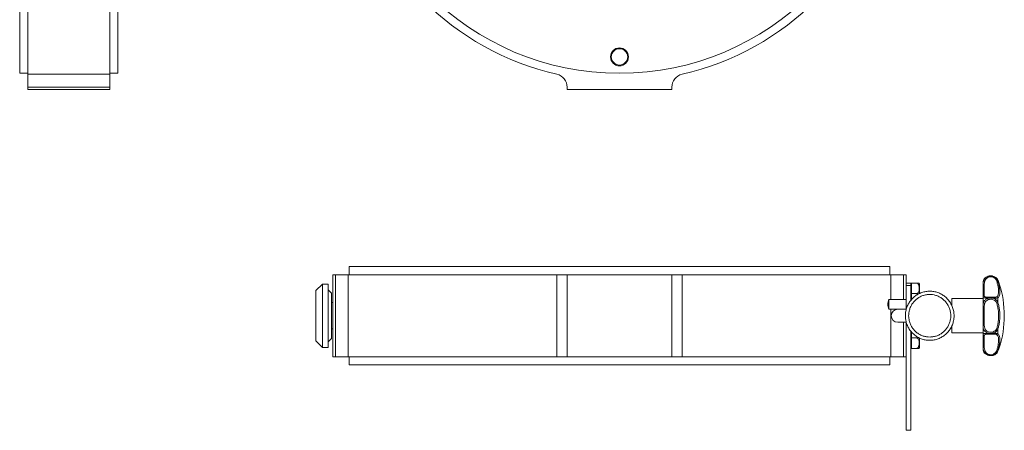
# Model space of a CAD drawing. Units: millimetres. Extents: x 287 to 929, y 58 to 736.
# Drawn here: x 327 to 929, y 58 to 309 of the extents above; entities that cross this region are included whole.
import ezdxf

# ---------------------------------------------------------------- set-up
doc = ezdxf.new("R2010")
doc.units = ezdxf.units.MM

msp = doc.modelspace()

# ---------------------------------------------------------------- linework, layer by layer
at = {"color": 7, "linetype": 'Continuous', "lineweight": 15}
for p, q in [((387.48, 606.29), (387.48, 276.29)), ((327.48, 409.29), (327.48, 276.29)), ((332.48, 275.64), (332.48, 403.09)), ((382.48, 275.64), (382.48, 403.09)), ((327.48, 276.29), (332.48, 276.29)), ((332.48, 275.64), (382.48, 275.64)), ((332.48, 267.84), (332.48, 275.64)), ((382.48, 276.29), (387.48, 276.29)), ((382.48, 275.64), (382.48, 267.84)), ((382.48, 267.84), (332.48, 267.84)), ((332.48, 266.29), (332.48, 267.84)), ((332.48, 266.29), (382.48, 266.29)), ((382.48, 266.29), (382.48, 267.84)), ((661.77, 267.84), (661.77, 266.29)), ((661.77, 266.29), (725.77, 266.29)), ((725.77, 266.29), (725.77, 267.84)), ((528.77, 158.11), (528.77, 153.11)), ((528.77, 158.11), (858.77, 158.11)), ((858.77, 153.11), (858.77, 158.11)), ((518.77, 103.11), (518.77, 153.11)), ((520.32, 153.11), (518.77, 153.11)), ((520.32, 103.11), (520.32, 153.11)), ((520.32, 153.11), (528.12, 153.11)), ((528.12, 153.11), (528.12, 103.11)), ((655.57, 153.11), (528.12, 153.11)), ((655.57, 103.11), (655.57, 153.11)), ((655.57, 153.11), (661.77, 153.11)), ((661.77, 103.11), (661.77, 153.11)), ((725.77, 153.11), (661.77, 153.11)), ((725.77, 103.11), (725.77, 153.11)), ((725.77, 153.11), (731.97, 153.11)), ((731.97, 153.11), (731.97, 103.11)), ((859.42, 153.11), (731.97, 153.11)), ((859.42, 153.11), (867.22, 153.11)), ((868.77, 153.11), (867.22, 153.11)), ((868.77, 148.11), (868.77, 153.11)), ((512.32, 147.51), (508.32, 143.51)), ((515.82, 147.51), (512.32, 147.51)), ((512.32, 147.51), (512.32, 108.71)), ((515.82, 108.71), (515.82, 147.51)), ((868.77, 148.11), (871.77, 148.11)), ((868.77, 146.64), (868.77, 148.11)), ((871.77, 146.64), (868.77, 146.64)), ((868.77, 146.64), (868.77, 132.11)), ((872.17, 148.11), (871.77, 148.11)), ((871.77, 148.11), (871.77, 146.64)), ((871.77, 146.64), (871.77, 137.6)), ((872.17, 144.86), (872.17, 148.11)), ((875.07, 148.11), (872.17, 148.11)), ((872.17, 141.61), (872.17, 144.86)), ((877.07, 141.7), (877.07, 147.12)), ((915.77, 148.34), (915.77, 147.03)), ((915.77, 139.47), (915.77, 147.03)), ((916.53, 147.42), (916.53, 140.2)), ((924.91, 149.78), (924.91, 149.03)), ((508.32, 112.71), (508.32, 143.51)), ((517.82, 142.01), (515.82, 144.01)), ((517.82, 142.01), (517.82, 128.11)), ((875.07, 141.61), (872.17, 141.61)), ((872.17, 138.36), (872.17, 141.61)), ((872.17, 138.08), (872.17, 138.36)), ((915.77, 138.61), (896.77, 138.61)), ((896.77, 138.61), (896.77, 134.24)), ((915.77, 139.47), (915.77, 134.17)), ((924.91, 139.09), (924.91, 136.08)), ((518.77, 136.11), (517.82, 136.11)), ((868.77, 138.11), (858.17, 138.11)), ((871.77, 138.11), (871.77, 138.11)), ((915.77, 122.05), (915.77, 134.17)), ((916.53, 133.91), (916.53, 122.32)), ((517.82, 128.11), (517.82, 114.21)), ((858.17, 132.11), (863.72, 132.11)), ((868.77, 132.11), (863.72, 132.11)), ((863.72, 124.11), (868.77, 124.11)), ((868.77, 124.11), (868.77, 58.11)), ((896.77, 121.98), (896.77, 117.61)), ((915.77, 122.05), (915.77, 116.75)), ((517.82, 120.11), (518.77, 120.11)), ((871.77, 118.62), (871.77, 58.11)), ((872.17, 117.86), (872.17, 118.11)), ((872.17, 114.61), (872.17, 117.86)), ((875.07, 114.61), (872.17, 114.61)), ((872.17, 111.36), (872.17, 114.61)), ((877.07, 111.86), (877.07, 114.54)), ((896.77, 117.61), (915.77, 117.61)), ((915.77, 109.2), (915.77, 116.75)), ((916.53, 116.03), (916.53, 108.8)), ((924.91, 120.14), (924.91, 117.14)), ((508.32, 112.71), (512.32, 108.71)), ((512.32, 108.71), (515.82, 108.71)), ((515.82, 112.21), (517.82, 114.21)), ((872.17, 108.11), (872.17, 111.36)), ((877.07, 109.11), (877.07, 111.86)), ((915.77, 109.2), (915.77, 107.89)), ((520.32, 103.11), (518.77, 103.11)), ((528.12, 103.11), (520.32, 103.11)), ((655.57, 103.11), (528.12, 103.11)), ((528.77, 103.11), (528.77, 98.11)), ((661.77, 103.11), (655.57, 103.11)), ((725.77, 103.11), (661.77, 103.11)), ((731.97, 103.11), (725.77, 103.11)), ((859.42, 103.11), (731.97, 103.11)), ((858.77, 98.11), (858.77, 103.11)), ((867.22, 103.11), (859.42, 103.11)), ((868.77, 103.11), (867.22, 103.11)), ((871.77, 108.11), (872.17, 108.11)), ((875.07, 108.11), (872.17, 108.11)), ((924.91, 107.2), (924.91, 106.45)), ((528.77, 98.11), (858.77, 98.11)), ((868.77, 58.11), (871.77, 58.11))]:
    msp.add_line(p, q, dxfattribs=at)
at = {"color": 8, "linetype": 'Continuous', "lineweight": 15}
for p, q in [((859.42, 138.11), (859.42, 153.11)), ((867.22, 153.11), (867.22, 138.11)), ((859.42, 103.11), (859.42, 132.11)), ((867.22, 124.11), (867.22, 103.11))]:
    msp.add_line(p, q, dxfattribs=at)
at = {"color": 7, "linetype": 'Continuous', "lineweight": 15, "flags": 128}
for points in [[(916.53, 147.42), (916.38, 147.42), (916.24, 147.39), (916.11, 147.36), (915.99, 147.31), (915.9, 147.25), (915.83, 147.18), (915.78, 147.11), (915.77, 147.03)], [(858.17, 132.15), (858.17, 132.18), (858.17, 132.56), (858.17, 133.23), (858.17, 134.11), (858.17, 135.1), (858.17, 136.09), (858.17, 136.98), (858.17, 137.65), (858.17, 138.04), (858.17, 138.11), (858.17, 138.11)], [(916.53, 133.91), (916.38, 133.91), (916.24, 133.93), (916.11, 133.95), (915.99, 133.99), (915.9, 134.03), (915.83, 134.07), (915.78, 134.12), (915.77, 134.17)], [(915.77, 122.05), (915.78, 122.11), (915.83, 122.16), (915.9, 122.2), (915.99, 122.24), (916.11, 122.28), (916.24, 122.3), (916.38, 122.31), (916.53, 122.32)], [(915.77, 109.2), (915.78, 109.12), (915.83, 109.05), (915.9, 108.98), (915.99, 108.92), (916.11, 108.87), (916.24, 108.83), (916.38, 108.81), (916.53, 108.8)]]:
    msp.add_lwpolyline(points, dxfattribs=at)
at = {"color": 7, "linetype": 'Continuous', "lineweight": 15}
for centre, radius in [((693.77, 441.29), 165), ((693.77, 286.29), 5.5), ((693.77, 286.29), 5)]:
    msp.add_circle(centre, radius, dxfattribs=at)
for centre, radius, start, end in [((693.77, 441.29), 170, 192.98636, 257.01364), ((693.77, 441.29), 170, 282.98636, 347.01364), ((653.77, 267.84), 8, 0, 77.01364), ((733.77, 267.84), 8, 102.98636, 180), ((875.07, 147.12), 2, 0, 29.95948), ((924.49, 148.42), 0.744, 55.67914, 113.4902), ((864.74, 128.11), 64.03, 342.18679, 17.78015), ((916.51, 139.46), 0.744, 88.56494, 178.48826), ((924.14, 138.92), 0.79, 12.61983, 86.01779), ((924.02, 136.73), 1.09, 278.92556, 324.11557), ((863.72, 128.11), 4, 90, 270), ((924.02, 119.5), 1.09, 35.88443, 81.07444), ((916.51, 116.77), 0.744, 181.51174, 271.43506), ((924.14, 117.31), 0.79, 273.98221, 347.38017), ((875.07, 109.11), 2, 330.03562, 0), ((924.49, 107.81), 0.744, 246.5098, 304.32086)]:
    msp.add_arc(centre, radius, start, end, dxfattribs=at)
for points, knots in [([(915.77, 147.03), (915.81, 147.7), (915.89, 148.9), (916.7, 150.59), (917.91, 151.8), (919.03, 152.29), (919.62, 152.41), (919.69, 152.42)], [0, 0, 0, 0, 0.2917316, 0.5225561, 0.7611462, 0.971451, 1, 1, 1, 1]), ([(919.69, 152.42), (919.41, 152.37), (918.68, 152.22), (917.61, 151.7), (916.64, 150.85), (915.9, 149.66), (915.82, 148.83), (915.77, 148.34)], [0, 0, 0, 0, 0.1136356, 0.3008435, 0.4919223, 0.6964447, 1, 1, 1, 1]), ([(924.19, 149.1), (924.06, 149.45), (923.79, 150.14), (923.02, 151.04), (922.02, 151.68), (920.85, 151.98), (919.59, 151.91), (918.33, 151.38), (917.31, 150.38), (916.63, 148.97), (916.57, 147.98), (916.53, 147.42)], [0, 0, 0, 0, 0.0982187, 0.1976626, 0.2943621, 0.3914063, 0.4911095, 0.5996273, 0.7226906, 0.8431781, 1, 1, 1, 1]), ([(921.27, 152.42), (921.27, 152.42), (921.01, 152.47), (920.48, 152.51), (919.95, 152.47), (919.69, 152.42), (919.69, 152.42)], [0, 0, 0, 0, 0.009139, 0.5, 0.990852, 1, 1, 1, 1]), ([(921.27, 152.42), (921.61, 152.33), (922.41, 152.13), (923.51, 151.39), (924.42, 150.3), (924.75, 149.45), (924.91, 149.03)], [0, 0, 0, 0, 0.19904, 0.463633, 0.735087, 1, 1, 1, 1]), ([(924.91, 149.78), (924.69, 150.17), (924.3, 150.92), (923.14, 151.84), (922.06, 152.28), (921.41, 152.4), (921.27, 152.42)], [0, 0, 0, 0, 0.334093, 0.623691, 0.918515, 1, 1, 1, 1]), ([(875.07, 141.61), (875.19, 141.63), (875.42, 141.65), (875.79, 141.83), (876.2, 142.21), (876.71, 143.21), (876.86, 144.84), (876.74, 146.4), (876.27, 147.39), (875.94, 147.79), (875.55, 148.03), (875.26, 148.11), (875.11, 148.11), (875.07, 148.11)], [0, 0, 0, 0, 0.039114, 0.078092, 0.13892, 0.238298, 0.491435, 0.761477, 0.831485, 0.901934, 0.948042, 0.987525, 1, 1, 1, 1]), ([(875.07, 148.11), (875.19, 148.11), (875.42, 148.11), (875.79, 148.11), (876.21, 148.11), (876.7, 148.11), (876.9, 148.11), (876.8, 148.11), (876.79, 148.11)], [0, 0, 0, 0, 0.078177, 0.15608, 0.277654, 0.476278, 0.982214, 1, 1, 1, 1]), ([(924.19, 139.71), (924.28, 139.78), (924.58, 140.02), (924.97, 140.66), (925.27, 141.77), (925.34, 143.22), (925.19, 144.97), (924.82, 146.94), (924.4, 148.38), (924.19, 149.1)], [0, 0, 0, 0, 0.062197, 0.215765, 0.369282, 0.526993, 0.684711, 0.842324, 1, 1, 1, 1]), ([(925.71, 147.66), (925.69, 147.71), (925.59, 148.09), (925.3, 148.84), (924.99, 149.57), (924.91, 149.78)], [0, 0, 0, 0, 0.078541, 0.737212, 1, 1, 1, 1]), ([(924.91, 149.03), (925.12, 148.27), (925.54, 146.75), (925.92, 144.66), (926.07, 142.81), (926, 141.27), (925.7, 140.1), (925.3, 139.42), (924.99, 139.17), (924.91, 139.09)], [0, 0, 0, 0, 0.157584, 0.315112, 0.472986, 0.630856, 0.784362, 0.937913, 1, 1, 1, 1]), ([(868.36, 128.11), (868.38, 128.63), (868.42, 130), (868.85, 132.19), (869.73, 134.58), (871, 136.77), (872.58, 138.7), (874.44, 140.31), (876.55, 141.62), (878.92, 142.56), (881.41, 143.07), (883.88, 143.15), (886.31, 142.86), (888.72, 142.14), (891.01, 140.99), (893.06, 139.45), (894.83, 137.6), (896.24, 135.47), (897.29, 133.14), (897.93, 130.66), (898.16, 127.93), (897.88, 125.19), (897.1, 122.57), (895.99, 120.31), (894.54, 118.29), (892.78, 116.54), (890.74, 115.08), (888.46, 113.97), (885.99, 113.3), (883.49, 113.06), (881.03, 113.22), (878.62, 113.75), (876.3, 114.74), (874.15, 116.13), (872.27, 117.87), (870.7, 119.89), (869.51, 122.15), (868.57, 124.9), (868.44, 126.93), (868.36, 128.11)], [0, 0, 0, 0, 0.016585, 0.043771, 0.070956, 0.097766, 0.124576, 0.150339, 0.176102, 0.203791, 0.2315, 0.257005, 0.28251, 0.309761, 0.337013, 0.364179, 0.391345, 0.418518, 0.445691, 0.472853, 0.500016, 0.533203, 0.560235, 0.587268, 0.613365, 0.639462, 0.666349, 0.693219, 0.720395, 0.747586, 0.773319, 0.799046, 0.826298, 0.853571, 0.880703, 0.907835, 0.935039, 0.962244, 1, 1, 1, 1]), ([(870.36, 128.11), (870.42, 127.09), (870.54, 125.32), (871.36, 122.94), (872.39, 120.98), (873.75, 119.22), (875.38, 117.72), (877.23, 116.52), (879.24, 115.67), (881.32, 115.2), (883.46, 115.07), (885.62, 115.28), (887.75, 115.85), (889.73, 116.81), (891.49, 118.07), (893.01, 119.59), (894.27, 121.34), (895.23, 123.3), (895.91, 125.58), (896.16, 127.95), (895.95, 130.33), (895.4, 132.48), (894.49, 134.5), (893.26, 136.35), (891.73, 137.95), (889.96, 139.28), (887.98, 140.28), (885.24, 141.09), (882.33, 141.21), (879.5, 140.64), (876.81, 139.57), (874.46, 137.83), (872.64, 135.62), (871.54, 133.71), (870.78, 131.64), (870.41, 129.75), (870.37, 128.56), (870.36, 128.11)], [0, 0, 0, 0, 0.037852, 0.06511, 0.092367, 0.119539, 0.146709, 0.173839, 0.200946, 0.22672, 0.252501, 0.279682, 0.306847, 0.333629, 0.36043, 0.386564, 0.4127, 0.439786, 0.466873, 0.500146, 0.527372, 0.554598, 0.581826, 0.609054, 0.63625, 0.663446, 0.690534, 0.717621, 0.76865, 0.796217, 0.82376, 0.87517, 0.90217, 0.929171, 0.956273, 0.983376, 1, 1, 1, 1]), ([(875.98, 141.19), (875.93, 141.25), (875.77, 141.41), (875.45, 141.58), (875.18, 141.6), (875.07, 141.61)], [0, 0, 0, 0, 0.241247, 0.686223, 1, 1, 1, 1]), ([(919.69, 138.93), (919.41, 138.93), (918.68, 138.93), (917.61, 138.92), (916.64, 138.95), (915.9, 139.08), (915.82, 139.33), (915.77, 139.47)], [0, 0, 0, 0, 0.113635, 0.300843, 0.491922, 0.696445, 1, 1, 1, 1]), ([(915.77, 134.17), (915.81, 134.83), (915.89, 136), (916.7, 137.46), (917.91, 138.45), (919.03, 138.83), (919.62, 138.92), (919.69, 138.93)], [0, 0, 0, 0, 0.291732, 0.522556, 0.761146, 0.971451, 1, 1, 1, 1]), ([(916.53, 140.2), (916.57, 140.01), (916.63, 139.7), (917.26, 139.49), (918.07, 139.4), (919.11, 139.37), (920.29, 139.37), (921.55, 139.37), (922.71, 139.39), (923.69, 139.47), (924.01, 139.63), (924.19, 139.71)], [0, 0, 0, 0, 0.163216, 0.270079, 0.368807, 0.465414, 0.562667, 0.663004, 0.770709, 0.876517, 1, 1, 1, 1]), ([(921.27, 138.93), (921.27, 138.93), (921.01, 138.95), (920.48, 138.97), (919.95, 138.95), (919.69, 138.93), (919.69, 138.93)], [0, 0, 0, 0, 0.009139, 0.5, 0.990852, 1, 1, 1, 1]), ([(924.91, 139.09), (924.69, 139.04), (924.3, 138.93), (923.14, 138.92), (922.06, 138.93), (921.41, 138.93), (921.27, 138.93)], [0, 0, 0, 0, 0.334092, 0.623691, 0.918515, 1, 1, 1, 1]), ([(921.27, 138.93), (921.61, 138.86), (922.41, 138.7), (923.51, 138.11), (924.42, 137.22), (924.75, 136.46), (924.91, 136.08)], [0, 0, 0, 0, 0.1990395, 0.4636325, 0.7350869, 1, 1, 1, 1]), ([(858.18, 138.15), (857.92, 137.14), (857.41, 135.1), (857.93, 133.07), (858.18, 132.06)], [0, 0, 0, 0, 0.49994, 1, 1, 1, 1]), ([(871.77, 137.59), (871.77, 137.61), (871.77, 137.86), (871.77, 138.05), (871.77, 138.1), (871.77, 138.11)], [0, 0, 0, 0, 0.048213, 0.633607, 1, 1, 1, 1]), ([(924.19, 135.65), (924.06, 135.98), (923.79, 136.65), (923.02, 137.44), (922.02, 137.99), (920.85, 138.23), (919.59, 138.17), (918.33, 137.73), (917.31, 136.86), (916.63, 135.55), (916.57, 134.5), (916.53, 133.91)], [0, 0, 0, 0, 0.098218, 0.197663, 0.294362, 0.391406, 0.491109, 0.599627, 0.722691, 0.843178, 1, 1, 1, 1]), ([(924.19, 120.58), (924.28, 120.87), (924.58, 121.86), (924.97, 123.67), (925.27, 126.06), (925.34, 128.54), (925.19, 131.03), (924.82, 133.44), (924.4, 134.91), (924.19, 135.65)], [0, 0, 0, 0, 0.062197, 0.215765, 0.369282, 0.526993, 0.684711, 0.842324, 1, 1, 1, 1]), ([(924.91, 136.08), (925.12, 135.31), (925.54, 133.75), (925.92, 131.2), (926.07, 128.57), (926, 125.94), (925.7, 123.41), (925.3, 121.49), (924.99, 120.45), (924.91, 120.14)], [0, 0, 0, 0, 0.157584, 0.315112, 0.472986, 0.630856, 0.784362, 0.937912, 1, 1, 1, 1]), ([(919.69, 117.3), (919.41, 117.35), (918.68, 117.49), (917.61, 118), (916.64, 118.89), (915.9, 120.24), (915.82, 121.37), (915.77, 122.05)], [0, 0, 0, 0, 0.113636, 0.300843, 0.491922, 0.696445, 1, 1, 1, 1]), ([(916.53, 122.32), (916.57, 121.7), (916.63, 120.68), (917.26, 119.48), (918.07, 118.69), (919.11, 118.19), (920.29, 117.98), (921.55, 118.1), (922.71, 118.56), (923.69, 119.39), (924.01, 120.17), (924.19, 120.58)], [0, 0, 0, 0, 0.163216, 0.270079, 0.368807, 0.465414, 0.562667, 0.663004, 0.770709, 0.876517, 1, 1, 1, 1]), ([(875.07, 114.61), (875.19, 114.63), (875.42, 114.65), (875.74, 114.8), (875.9, 114.96), (875.98, 115.04)], [0, 0, 0, 0, 0.330527, 0.659898, 1, 1, 1, 1]), ([(875.07, 108.11), (875.17, 108.12), (875.39, 108.14), (875.75, 108.3), (876.15, 108.65), (876.61, 109.45), (876.77, 110.41), (876.83, 111.75), (876.73, 112.92), (876.27, 113.93), (875.83, 114.37), (875.45, 114.58), (875.18, 114.6), (875.07, 114.61)], [0, 0, 0, 0, 0.034434, 0.072491, 0.130635, 0.223619, 0.410436, 0.500196, 0.737651, 0.856871, 0.90949, 0.96257, 1, 1, 1, 1]), ([(915.77, 116.75), (915.81, 116.9), (915.89, 117.16), (916.7, 117.29), (917.91, 117.31), (919.03, 117.3), (919.62, 117.3), (919.69, 117.3)], [0, 0, 0, 0, 0.291732, 0.522556, 0.761146, 0.971451, 1, 1, 1, 1]), ([(924.19, 116.52), (924.06, 116.59), (923.79, 116.73), (923.02, 116.82), (922.02, 116.86), (920.85, 116.86), (919.59, 116.86), (918.33, 116.85), (917.31, 116.76), (916.63, 116.53), (916.57, 116.21), (916.53, 116.03)], [0, 0, 0, 0, 0.0982187, 0.1976626, 0.2943621, 0.3914064, 0.4911095, 0.5996273, 0.7226905, 0.8431781, 1, 1, 1, 1]), ([(919.69, 117.3), (919.69, 117.3), (919.95, 117.28), (920.48, 117.26), (921.01, 117.28), (921.27, 117.3), (921.27, 117.3)], [0, 0, 0, 0, 0.009148, 0.5, 0.990861, 1, 1, 1, 1]), ([(924.91, 120.14), (924.69, 119.68), (924.3, 118.8), (923.14, 117.86), (922.06, 117.43), (921.41, 117.32), (921.27, 117.3)], [0, 0, 0, 0, 0.334092, 0.623692, 0.918515, 1, 1, 1, 1]), ([(921.27, 117.3), (921.61, 117.3), (922.41, 117.31), (923.51, 117.31), (924.42, 117.28), (924.75, 117.18), (924.91, 117.14)], [0, 0, 0, 0, 0.19904, 0.463633, 0.735087, 1, 1, 1, 1]), ([(924.19, 107.13), (924.28, 107.42), (924.58, 108.41), (924.97, 110.03), (925.27, 111.9), (925.34, 113.54), (925.19, 114.9), (924.82, 115.93), (924.4, 116.32), (924.19, 116.52)], [0, 0, 0, 0, 0.062197, 0.215765, 0.369282, 0.526994, 0.684711, 0.842324, 1, 1, 1, 1]), ([(924.91, 117.14), (925.12, 116.93), (925.54, 116.51), (925.92, 115.42), (926.07, 113.98), (926, 112.25), (925.7, 110.27), (925.3, 108.55), (924.99, 107.5), (924.91, 107.2)], [0, 0, 0, 0, 0.157584, 0.315112, 0.472986, 0.630856, 0.784362, 0.937912, 1, 1, 1, 1]), ([(919.69, 103.81), (919.41, 103.87), (918.68, 104.05), (917.61, 104.7), (916.64, 105.78), (915.9, 107.33), (915.82, 108.5), (915.77, 109.2)], [0, 0, 0, 0, 0.1136356, 0.3008435, 0.4919222, 0.6964448, 1, 1, 1, 1]), ([(916.53, 108.8), (916.57, 108.22), (916.63, 107.26), (917.26, 105.97), (918.07, 105.08), (919.11, 104.48), (920.29, 104.23), (921.55, 104.37), (922.71, 104.93), (923.69, 105.88), (924.01, 106.69), (924.19, 107.13)], [0, 0, 0, 0, 0.163216, 0.270079, 0.368807, 0.465414, 0.562667, 0.663004, 0.770709, 0.876517, 1, 1, 1, 1]), ([(924.91, 106.45), (925.12, 106.98), (925.45, 107.77), (925.63, 108.34), (925.69, 108.53)], [0, 0, 0, 0, 0.661211, 1, 1, 1, 1]), ([(876.79, 108.11), (876.77, 108.11), (876.73, 108.11), (876.27, 108.11), (875.94, 108.11), (875.55, 108.11), (875.26, 108.11), (875.11, 108.11), (875.07, 108.11)], [0, 0, 0, 0, 0.522557, 0.662689, 0.803704, 0.895997, 0.97503, 1, 1, 1, 1]), ([(915.77, 107.89), (915.81, 107.42), (915.89, 106.57), (916.7, 105.27), (917.91, 104.31), (919.03, 103.91), (919.62, 103.82), (919.69, 103.81)], [0, 0, 0, 0, 0.291732, 0.522556, 0.761146, 0.971451, 1, 1, 1, 1]), ([(921.27, 103.81), (921.27, 103.81), (921.01, 103.76), (920.48, 103.72), (919.95, 103.76), (919.69, 103.81), (919.69, 103.81)], [0, 0, 0, 0, 0.009139, 0.5, 0.990852, 1, 1, 1, 1]), ([(924.91, 107.2), (924.69, 106.67), (924.3, 105.68), (923.14, 104.52), (922.06, 103.98), (921.41, 103.84), (921.27, 103.81)], [0, 0, 0, 0, 0.334092, 0.623691, 0.918515, 1, 1, 1, 1]), ([(921.27, 103.81), (921.61, 103.88), (922.41, 104.05), (923.51, 104.64), (924.42, 105.5), (924.75, 106.14), (924.91, 106.45)], [0, 0, 0, 0, 0.199039, 0.463633, 0.735087, 1, 1, 1, 1])]:
    msp.add_open_spline(points, degree=3, knots=knots, dxfattribs=at)

doc.saveas('drawing.dxf')
